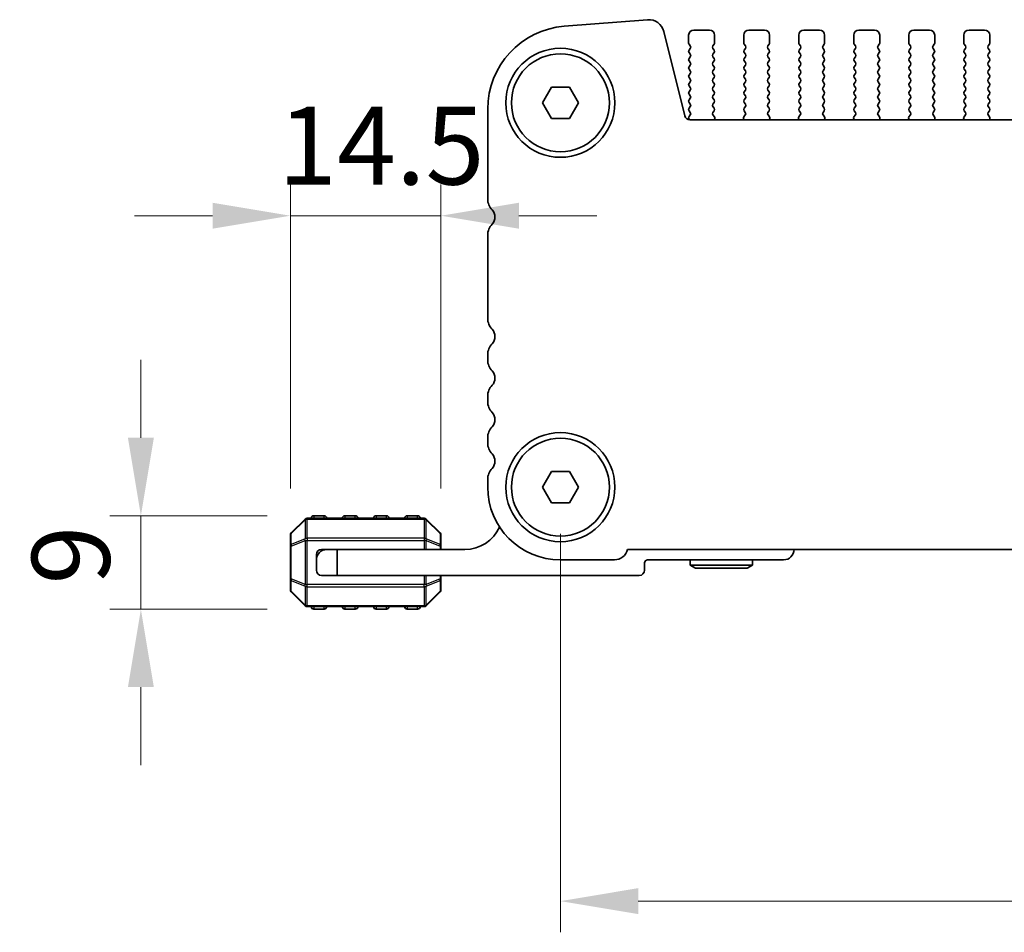
# Model space of a CAD drawing. Units: millimetres. Extents: x 0 to 6772, y 0 to 1124.
# Drawn here: x 1725 to 1820, y 515 to 603 of the extents above; entities that cross this region are included whole.
import ezdxf

# ---------------------------------------------------------------- set-up
doc = ezdxf.new("R2010")
doc.units = ezdxf.units.MM
for name, color, linetype, lineweight in [('Dimension (ISO)', 7, 'Continuous', 18), ('Visible (ISO)', 7, 'Continuous', 35), ('Visible Narrow (ISO)', 7, 'Continuous', 25)]:
    doc.layers.add(name, color=color, linetype=linetype, lineweight=lineweight)
doc.styles.add('Note Text (TK)', font='MS PGothic.ttf')
doc.dimstyles.new('Default - Method 1b (TK)', dxfattribs={"dimscale": 3, "dimtxt": 2.5, "dimasz": 2.5, "dimexe": 1, "dimexo": 1.5, "dimgap": 1, "dimtad": 1, "dimtoh": 1, "dimrnd": 1e-08, "dimdsep": 46, "dimtxsty": 'Note Text (TK)', "dimcen": 0.09, "dimdle": 5, "dimclrd": 100, "dimclre": 100, "dimclrt": 7, "dimadec": 1, "dimazin": 1, "dimtfac": 1, "dimtmove": 0, "dimatfit": 3, "dimfxl": 1, "dimtolj": 1, "dimlwd": -1, "dimlwe": -1, "dimarcsym": 0})

# ---------------------------------------------------------------- blocks, each defined once
blk = doc.blocks.new('*D30')
at = {"layer": 'Defpoints', "color": 0}
for p in [(1765.251, 583.777), (1750.751, 553.025), (1765.251, 553.025)]:
    blk.add_point(p, dxfattribs=at)
at = {"layer": 'Dimension (ISO)', "color": 100}
for p, q in [((1750.751, 557.525), (1750.751, 586.777)), ((1765.251, 557.525), (1765.251, 586.777)), ((1743.251, 583.777), (1735.751, 583.777)), ((1750.751, 583.777), (1765.251, 583.777)), ((1772.751, 583.777), (1780.251, 583.777))]:
    blk.add_line(p, q, dxfattribs=at)
for points in [[(1743.251, 585.027), (1743.251, 582.527), (1750.751, 583.777)], [(1772.751, 585.027), (1772.751, 582.527), (1765.251, 583.777)]]:
    blk.add_solid(points, dxfattribs=at)
at = {"layer": 'Dimension (ISO)', "color": 7, "insert": (1749.564, 590.527), "char_height": 7.5, "attachment_point": 4, "style": 'Note Text (TK)'}
blk.add_mtext('\\A1;14.5', dxfattribs=at)
blk = doc.blocks.new('*D31')
at = {"layer": 'Defpoints', "color": 0}
for p in [(1736.351, 554.899), (1753.001, 554.899), (1753.001, 545.899)]:
    blk.add_point(p, dxfattribs=at)
at = {"layer": 'Dimension (ISO)', "color": 100}
for p, q in [((1736.351, 562.399), (1736.351, 569.899)), ((1748.501, 554.899), (1733.351, 554.899)), ((1736.351, 545.899), (1736.351, 554.899)), ((1748.501, 545.899), (1733.351, 545.899)), ((1736.351, 538.399), (1736.351, 530.899))]:
    blk.add_line(p, q, dxfattribs=at)
for points in [[(1735.101, 562.399), (1737.601, 562.399), (1736.351, 554.899)], [(1735.101, 538.399), (1737.601, 538.399), (1736.351, 545.899)]]:
    blk.add_solid(points, dxfattribs=at)
at = {"layer": 'Dimension (ISO)', "color": 7, "insert": (1729.601, 548.269), "char_height": 7.5, "attachment_point": 4, "rotation": 90, "style": 'Note Text (TK)'}
blk.add_mtext('\\A1;9', dxfattribs=at)
blk = doc.blocks.new('*D32')
at = {"layer": 'Defpoints', "color": 0}
for p in [(1776.751, 557.649), (1994.751, 557.649), (1994.751, 517.796)]:
    blk.add_point(p, dxfattribs=at)
at = {"layer": 'Dimension (ISO)', "color": 100}
for p, q in [((1776.751, 553.149), (1776.751, 514.796)), ((1994.751, 553.149), (1994.751, 514.796)), ((1784.251, 517.796), (1987.251, 517.796))]:
    blk.add_line(p, q, dxfattribs=at)
for points in [[(1784.251, 519.046), (1784.251, 516.546), (1776.751, 517.796)], [(1987.251, 519.046), (1987.251, 516.546), (1994.751, 517.796)]]:
    blk.add_solid(points, dxfattribs=at)
at = {"layer": 'Dimension (ISO)', "color": 7, "insert": (1878.102, 524.546), "char_height": 7.5, "attachment_point": 4, "style": 'Note Text (TK)'}
blk.add_mtext('\\A1;218', dxfattribs=at)

msp = doc.modelspace()

# ---------------------------------------------------------------- linework, layer by layer
at = {"layer": 'Visible (ISO)'}
for p, q in [((1785.1441, 602.6436), (1777.1258, 602.0151)), ((1788.7436, 593.3818), (1786.7168, 601.5111)), ((1791.101, 601.6494), (1789.601, 601.6494)), ((1796.401, 601.6494), (1794.901, 601.6494)), ((1801.701, 601.6494), (1800.201, 601.6494)), ((1807.001, 601.6494), (1805.501, 601.6494)), ((1812.301, 601.6494), (1810.801, 601.6494)), ((1817.601, 601.6494), (1816.101, 601.6494)), ((1789.101, 601.1494), (1789.101, 600.3994)), ((1789.141, 600.2794), (1789.261, 600.1194)), ((1791.441, 600.1194), (1791.561, 600.2794)), ((1791.601, 600.3994), (1791.601, 601.1494)), ((1794.401, 601.1494), (1794.401, 600.3994)), ((1794.441, 600.2794), (1794.561, 600.1194)), ((1796.741, 600.1194), (1796.861, 600.2794)), ((1796.901, 600.3994), (1796.901, 601.1494)), ((1799.701, 601.1494), (1799.701, 600.3994)), ((1799.741, 600.2794), (1799.861, 600.1194)), ((1802.041, 600.1194), (1802.161, 600.2794)), ((1802.201, 600.3994), (1802.201, 601.1494)), ((1805.001, 601.1494), (1805.001, 600.3994)), ((1805.041, 600.2794), (1805.161, 600.1194)), ((1807.341, 600.1194), (1807.461, 600.2794)), ((1807.501, 600.3994), (1807.501, 601.1494)), ((1810.301, 601.1494), (1810.301, 600.3994)), ((1810.341, 600.2794), (1810.461, 600.1194)), ((1812.641, 600.1194), (1812.761, 600.2794)), ((1812.801, 600.3994), (1812.801, 601.1494)), ((1815.601, 601.1494), (1815.601, 600.3994)), ((1815.641, 600.2794), (1815.761, 600.1194)), ((1817.941, 600.1194), (1818.061, 600.2794)), ((1818.101, 600.3994), (1818.101, 601.1494)), ((1789.261, 599.8794), (1789.141, 599.7194)), ((1789.141, 599.4794), (1789.261, 599.3194)), ((1791.561, 599.7194), (1791.441, 599.8794)), ((1791.441, 599.3194), (1791.561, 599.4794)), ((1794.561, 599.8794), (1794.441, 599.7194)), ((1794.441, 599.4794), (1794.561, 599.3194)), ((1796.861, 599.7194), (1796.741, 599.8794)), ((1796.741, 599.3194), (1796.861, 599.4794)), ((1799.861, 599.8794), (1799.741, 599.7194)), ((1799.741, 599.4794), (1799.861, 599.3194)), ((1802.161, 599.7194), (1802.041, 599.8794)), ((1802.041, 599.3194), (1802.161, 599.4794)), ((1805.161, 599.8794), (1805.041, 599.7194)), ((1805.041, 599.4794), (1805.161, 599.3194)), ((1807.461, 599.7194), (1807.341, 599.8794)), ((1807.341, 599.3194), (1807.461, 599.4794)), ((1810.461, 599.8794), (1810.341, 599.7194)), ((1810.341, 599.4794), (1810.461, 599.3194)), ((1812.761, 599.7194), (1812.641, 599.8794)), ((1812.641, 599.3194), (1812.761, 599.4794)), ((1815.761, 599.8794), (1815.641, 599.7194)), ((1815.641, 599.4794), (1815.761, 599.3194)), ((1818.061, 599.7194), (1817.941, 599.8794)), ((1817.941, 599.3194), (1818.061, 599.4794)), ((1789.261, 599.0794), (1789.141, 598.9194)), ((1789.141, 598.6794), (1789.261, 598.5194)), ((1791.561, 598.9194), (1791.441, 599.0794)), ((1791.441, 598.5194), (1791.561, 598.6794)), ((1794.561, 599.0794), (1794.441, 598.9194)), ((1794.441, 598.6794), (1794.561, 598.5194)), ((1796.861, 598.9194), (1796.741, 599.0794)), ((1796.741, 598.5194), (1796.861, 598.6794)), ((1799.861, 599.0794), (1799.741, 598.9194)), ((1799.741, 598.6794), (1799.861, 598.5194)), ((1802.161, 598.9194), (1802.041, 599.0794)), ((1802.041, 598.5194), (1802.161, 598.6794)), ((1805.161, 599.0794), (1805.041, 598.9194)), ((1805.041, 598.6794), (1805.161, 598.5194)), ((1807.461, 598.9194), (1807.341, 599.0794)), ((1807.341, 598.5194), (1807.461, 598.6794)), ((1810.461, 599.0794), (1810.341, 598.9194)), ((1810.341, 598.6794), (1810.461, 598.5194)), ((1812.761, 598.9194), (1812.641, 599.0794)), ((1812.641, 598.5194), (1812.761, 598.6794)), ((1815.761, 599.0794), (1815.641, 598.9194)), ((1815.641, 598.6794), (1815.761, 598.5194)), ((1818.061, 598.9194), (1817.941, 599.0794)), ((1817.941, 598.5194), (1818.061, 598.6794)), ((1789.261, 598.2794), (1789.141, 598.1194)), ((1789.141, 597.8794), (1789.261, 597.7194)), ((1789.261, 597.4794), (1789.141, 597.3194)), ((1791.561, 598.1194), (1791.441, 598.2794)), ((1791.441, 597.7194), (1791.561, 597.8794)), ((1791.561, 597.3194), (1791.441, 597.4794)), ((1794.561, 598.2794), (1794.441, 598.1194)), ((1794.441, 597.8794), (1794.561, 597.7194)), ((1794.561, 597.4794), (1794.441, 597.3194)), ((1796.861, 598.1194), (1796.741, 598.2794)), ((1796.741, 597.7194), (1796.861, 597.8794)), ((1796.861, 597.3194), (1796.741, 597.4794)), ((1799.861, 598.2794), (1799.741, 598.1194)), ((1799.741, 597.8794), (1799.861, 597.7194)), ((1799.861, 597.4794), (1799.741, 597.3194)), ((1802.161, 598.1194), (1802.041, 598.2794)), ((1802.041, 597.7194), (1802.161, 597.8794)), ((1802.161, 597.3194), (1802.041, 597.4794)), ((1805.161, 598.2794), (1805.041, 598.1194)), ((1805.041, 597.8794), (1805.161, 597.7194)), ((1805.161, 597.4794), (1805.041, 597.3194)), ((1807.461, 598.1194), (1807.341, 598.2794)), ((1807.341, 597.7194), (1807.461, 597.8794)), ((1807.461, 597.3194), (1807.341, 597.4794)), ((1810.461, 598.2794), (1810.341, 598.1194)), ((1810.341, 597.8794), (1810.461, 597.7194)), ((1810.461, 597.4794), (1810.341, 597.3194)), ((1812.761, 598.1194), (1812.641, 598.2794)), ((1812.641, 597.7194), (1812.761, 597.8794)), ((1812.761, 597.3194), (1812.641, 597.4794)), ((1815.761, 598.2794), (1815.641, 598.1194)), ((1815.641, 597.8794), (1815.761, 597.7194)), ((1815.761, 597.4794), (1815.641, 597.3194)), ((1818.061, 598.1194), (1817.941, 598.2794)), ((1817.941, 597.7194), (1818.061, 597.8794)), ((1818.061, 597.3194), (1817.941, 597.4794)), ((1789.141, 597.0794), (1789.261, 596.9194)), ((1789.261, 596.6794), (1789.141, 596.5194)), ((1791.441, 596.9194), (1791.561, 597.0794)), ((1791.561, 596.5194), (1791.441, 596.6794)), ((1794.441, 597.0794), (1794.561, 596.9194)), ((1794.561, 596.6794), (1794.441, 596.5194)), ((1796.741, 596.9194), (1796.861, 597.0794)), ((1796.861, 596.5194), (1796.741, 596.6794)), ((1799.741, 597.0794), (1799.861, 596.9194)), ((1799.861, 596.6794), (1799.741, 596.5194)), ((1802.041, 596.9194), (1802.161, 597.0794)), ((1802.161, 596.5194), (1802.041, 596.6794)), ((1805.041, 597.0794), (1805.161, 596.9194)), ((1805.161, 596.6794), (1805.041, 596.5194)), ((1807.341, 596.9194), (1807.461, 597.0794)), ((1807.461, 596.5194), (1807.341, 596.6794)), ((1810.341, 597.0794), (1810.461, 596.9194)), ((1810.461, 596.6794), (1810.341, 596.5194)), ((1812.641, 596.9194), (1812.761, 597.0794)), ((1812.761, 596.5194), (1812.641, 596.6794)), ((1815.641, 597.0794), (1815.761, 596.9194)), ((1815.761, 596.6794), (1815.641, 596.5194)), ((1817.941, 596.9194), (1818.061, 597.0794)), ((1818.061, 596.5194), (1817.941, 596.6794)), ((1775.019, 594.6494), (1775.885, 596.1494)), ((1775.885, 596.1494), (1777.617, 596.1494)), ((1777.617, 596.1494), (1778.4831, 594.6494)), ((1789.141, 596.2794), (1789.261, 596.1194)), ((1789.261, 595.8794), (1789.141, 595.7194)), ((1789.141, 595.4794), (1789.261, 595.3194)), ((1791.441, 596.1194), (1791.561, 596.2794)), ((1791.561, 595.7194), (1791.441, 595.8794)), ((1791.441, 595.3194), (1791.561, 595.4794)), ((1794.441, 596.2794), (1794.561, 596.1194)), ((1794.561, 595.8794), (1794.441, 595.7194)), ((1794.441, 595.4794), (1794.561, 595.3194)), ((1796.741, 596.1194), (1796.861, 596.2794)), ((1796.861, 595.7194), (1796.741, 595.8794)), ((1796.741, 595.3194), (1796.861, 595.4794)), ((1799.741, 596.2794), (1799.861, 596.1194)), ((1799.861, 595.8794), (1799.741, 595.7194)), ((1799.741, 595.4794), (1799.861, 595.3194)), ((1802.041, 596.1194), (1802.161, 596.2794)), ((1802.161, 595.7194), (1802.041, 595.8794)), ((1802.041, 595.3194), (1802.161, 595.4794)), ((1805.041, 596.2794), (1805.161, 596.1194)), ((1805.161, 595.8794), (1805.041, 595.7194)), ((1805.041, 595.4794), (1805.161, 595.3194)), ((1807.341, 596.1194), (1807.461, 596.2794)), ((1807.461, 595.7194), (1807.341, 595.8794)), ((1807.341, 595.3194), (1807.461, 595.4794)), ((1810.341, 596.2794), (1810.461, 596.1194)), ((1810.461, 595.8794), (1810.341, 595.7194)), ((1810.341, 595.4794), (1810.461, 595.3194)), ((1812.641, 596.1194), (1812.761, 596.2794)), ((1812.761, 595.7194), (1812.641, 595.8794)), ((1812.641, 595.3194), (1812.761, 595.4794)), ((1815.641, 596.2794), (1815.761, 596.1194)), ((1815.761, 595.8794), (1815.641, 595.7194)), ((1815.641, 595.4794), (1815.761, 595.3194)), ((1817.941, 596.1194), (1818.061, 596.2794)), ((1818.061, 595.7194), (1817.941, 595.8794)), ((1817.941, 595.3194), (1818.061, 595.4794)), ((1775.885, 593.1494), (1775.019, 594.6494)), ((1778.4831, 594.6494), (1777.617, 593.1494)), ((1789.261, 595.0794), (1789.141, 594.9194)), ((1789.141, 594.6794), (1789.261, 594.5194)), ((1791.561, 594.9194), (1791.441, 595.0794)), ((1791.441, 594.5194), (1791.561, 594.6794)), ((1794.561, 595.0794), (1794.441, 594.9194)), ((1794.441, 594.6794), (1794.561, 594.5194)), ((1796.861, 594.9194), (1796.741, 595.0794)), ((1796.741, 594.5194), (1796.861, 594.6794)), ((1799.861, 595.0794), (1799.741, 594.9194)), ((1799.741, 594.6794), (1799.861, 594.5194)), ((1802.161, 594.9194), (1802.041, 595.0794)), ((1802.041, 594.5194), (1802.161, 594.6794)), ((1805.161, 595.0794), (1805.041, 594.9194)), ((1805.041, 594.6794), (1805.161, 594.5194)), ((1807.461, 594.9194), (1807.341, 595.0794)), ((1807.341, 594.5194), (1807.461, 594.6794)), ((1810.461, 595.0794), (1810.341, 594.9194)), ((1810.341, 594.6794), (1810.461, 594.5194)), ((1812.761, 594.9194), (1812.641, 595.0794)), ((1812.641, 594.5194), (1812.761, 594.6794)), ((1815.761, 595.0794), (1815.641, 594.9194)), ((1815.641, 594.6794), (1815.761, 594.5194)), ((1818.061, 594.9194), (1817.941, 595.0794)), ((1817.941, 594.5194), (1818.061, 594.6794)), ((1769.751, 594.0395), (1769.751, 585.3843)), ((1789.261, 594.2794), (1789.141, 594.1194)), ((1789.141, 593.8794), (1789.2593, 593.7216)), ((1791.561, 594.1194), (1791.441, 594.2794)), ((1791.4427, 593.7216), (1791.561, 593.8794)), ((1794.561, 594.2794), (1794.441, 594.1194)), ((1794.441, 593.8794), (1794.5593, 593.7216)), ((1796.861, 594.1194), (1796.741, 594.2794)), ((1796.7427, 593.7216), (1796.861, 593.8794)), ((1799.861, 594.2794), (1799.741, 594.1194)), ((1799.741, 593.8794), (1799.8593, 593.7216)), ((1802.161, 594.1194), (1802.041, 594.2794)), ((1802.0427, 593.7216), (1802.161, 593.8794)), ((1805.161, 594.2794), (1805.041, 594.1194)), ((1805.041, 593.8794), (1805.1593, 593.7216)), ((1807.461, 594.1194), (1807.341, 594.2794)), ((1807.3427, 593.7216), (1807.461, 593.8794)), ((1810.461, 594.2794), (1810.341, 594.1194)), ((1810.341, 593.8794), (1810.4593, 593.7216)), ((1812.761, 594.1194), (1812.641, 594.2794)), ((1812.6427, 593.7216), (1812.761, 593.8794)), ((1815.761, 594.2794), (1815.641, 594.1194)), ((1815.641, 593.8794), (1815.7593, 593.7216)), ((1818.061, 594.1194), (1817.941, 594.2794)), ((1817.9427, 593.7216), (1818.061, 593.8794)), ((1777.617, 593.1494), (1775.885, 593.1494)), ((1789.2572, 593.4788), (1789.1394, 593.3191)), ((1789.1403, 593.0803), (1789.1977, 593.0037)), ((1982.2732, 593.0028), (1789.2288, 593.0028)), ((1791.5804, 593.3045), (1791.4448, 593.4788)), ((1791.5661, 593.0028), (1791.608, 593.107)), ((1794.394, 593.107), (1794.436, 593.0028)), ((1794.5572, 593.4788), (1794.4216, 593.3045)), ((1796.8804, 593.3045), (1796.7448, 593.4788)), ((1796.8661, 593.0028), (1796.908, 593.107)), ((1799.694, 593.107), (1799.736, 593.0028)), ((1799.8572, 593.4788), (1799.7216, 593.3045)), ((1802.1804, 593.3045), (1802.0448, 593.4788)), ((1802.1661, 593.0028), (1802.208, 593.107)), ((1804.994, 593.107), (1805.036, 593.0028)), ((1805.1572, 593.4788), (1805.0216, 593.3045)), ((1807.4804, 593.3045), (1807.3448, 593.4788)), ((1807.4661, 593.0028), (1807.508, 593.107)), ((1810.294, 593.107), (1810.336, 593.0028)), ((1810.4572, 593.4788), (1810.3216, 593.3045)), ((1812.7804, 593.3045), (1812.6448, 593.4788)), ((1812.7661, 593.0028), (1812.808, 593.107)), ((1815.594, 593.107), (1815.636, 593.0028)), ((1815.7572, 593.4788), (1815.6216, 593.3045)), ((1818.0804, 593.3045), (1817.9448, 593.4788)), ((1818.0661, 593.0028), (1818.108, 593.107)), ((1769.751, 581.9144), (1769.751, 573.8843)), ((1769.751, 570.4144), (1769.751, 569.8843)), ((1769.751, 566.4144), (1769.751, 565.8843)), ((1769.751, 562.4144), (1769.751, 561.8843)), ((1775.019, 557.6494), (1775.885, 559.1494)), ((1775.885, 559.1494), (1777.617, 559.1494)), ((1777.617, 559.1494), (1778.4831, 557.6494)), ((1769.751, 558.4144), (1769.751, 557.6494)), ((1775.885, 556.1494), (1775.019, 557.6494)), ((1778.4831, 557.6494), (1777.617, 556.1494)), ((1777.617, 556.1494), (1775.885, 556.1494)), ((1754.001, 554.8994), (1753.001, 554.8994)), ((1757.001, 554.8994), (1756.001, 554.8994)), ((1760.001, 554.8994), (1759.001, 554.8994)), ((1763.001, 554.8994), (1762.001, 554.8994)), ((1752.1631, 554.5615), (1750.8389, 553.2372)), ((1763.6267, 554.6494), (1752.3753, 554.6494)), ((1765.1631, 553.2372), (1763.8389, 554.5615)), ((1750.751, 553.0251), (1750.751, 551.9766)), ((1765.251, 551.9766), (1765.251, 553.0251)), ((1750.751, 551.9766), (1750.751, 548.8222)), ((1765.251, 551.6494), (1765.251, 551.9766)), ((1753.251, 551.1494), (1753.251, 550.6494)), ((1754.251, 551.6494), (1753.751, 551.6494)), ((1754.251, 551.6494), (1755.251, 551.6494)), ((1767.551, 551.6494), (1755.251, 551.6494)), ((1755.251, 551.6494), (1755.251, 549.1494)), ((1783.2159, 551.6494), (1988.2861, 551.6494)), ((1753.251, 549.6494), (1753.251, 550.6494)), ((1776.751, 550.6494), (1781.951, 550.6494)), ((1784.851, 549.6494), (1784.851, 550.3494)), ((1785.151, 550.6494), (1798.251, 550.6494)), ((1789.251, 550.6494), (1789.251, 550.1494)), ((1795.251, 550.1494), (1789.251, 550.1494)), ((1789.7706, 549.8494), (1789.251, 550.1494)), ((1794.7314, 549.8494), (1795.251, 550.1494)), ((1795.251, 550.6494), (1795.251, 550.1494)), ((1755.251, 549.1494), (1753.751, 549.1494)), ((1755.251, 549.1494), (1784.351, 549.1494)), ((1765.251, 548.8222), (1765.251, 549.1494)), ((1789.7706, 549.8494), (1794.7314, 549.8494)), ((1750.751, 548.8222), (1750.751, 547.7736)), ((1765.251, 547.7736), (1765.251, 548.8222)), ((1750.8389, 547.5615), (1752.1631, 546.2372)), ((1763.8389, 546.2372), (1765.1631, 547.5615)), ((1752.3753, 546.1494), (1763.6267, 546.1494)), ((1753.001, 545.8994), (1754.001, 545.8994)), ((1756.001, 545.8994), (1757.001, 545.8994)), ((1759.001, 545.8994), (1760.001, 545.8994)), ((1762.001, 545.8994), (1763.001, 545.8994))]:
    msp.add_line(p, q, dxfattribs=at)
for centre, radius in [((1776.751, 594.6494), 5.25), ((1776.751, 594.6494), 4.715), ((1776.751, 557.6494), 5.25), ((1776.751, 557.6494), 4.715)]:
    msp.add_circle(centre, radius, dxfattribs=at)
for centre, radius, start, end in [((1785.2613, 601.1482), 1.5, 14, 94.482411), ((1777.751, 594.0395), 8, 94.482411, 180), ((1789.601, 601.1494), 0.5, 90, 180), ((1791.101, 601.1494), 0.5, 0, 90), ((1794.901, 601.1494), 0.5, 90, 180), ((1796.401, 601.1494), 0.5, 0, 90), ((1800.201, 601.1494), 0.5, 90, 180), ((1801.701, 601.1494), 0.5, 0, 90), ((1805.501, 601.1494), 0.5, 90, 180), ((1807.001, 601.1494), 0.5, 0, 90), ((1810.801, 601.1494), 0.5, 90, 180), ((1812.301, 601.1494), 0.5, 0, 90), ((1816.101, 601.1494), 0.5, 90, 180), ((1817.601, 601.1494), 0.5, 0, 90), ((1789.301, 600.3994), 0.2, 180, 216.869898), ((1791.401, 600.3994), 0.2, 323.130102, 0), ((1794.601, 600.3994), 0.2, 180, 216.869898), ((1796.701, 600.3994), 0.2, 323.130102, 0), ((1799.901, 600.3994), 0.2, 180, 216.869898), ((1802.001, 600.3994), 0.2, 323.130102, 0), ((1805.201, 600.3994), 0.2, 180, 216.869898), ((1807.301, 600.3994), 0.2, 323.130102, 0), ((1810.501, 600.3994), 0.2, 180, 216.869898), ((1812.601, 600.3994), 0.2, 323.130102, 0), ((1815.801, 600.3994), 0.2, 180, 216.869898), ((1817.901, 600.3994), 0.2, 323.130102, 0), ((1789.301, 599.5994), 0.2, 143.130102, 216.869898), ((1789.101, 599.9994), 0.2, 323.130102, 36.869898), ((1789.101, 599.1994), 0.2, 323.130102, 36.869898), ((1791.601, 599.9994), 0.2, 143.130102, 216.869898), ((1791.601, 599.1994), 0.2, 143.130102, 216.869898), ((1791.401, 599.5994), 0.2, 323.130102, 36.869898), ((1794.601, 599.5994), 0.2, 143.130102, 216.869898), ((1794.401, 599.9994), 0.2, 323.130102, 36.869898), ((1794.401, 599.1994), 0.2, 323.130102, 36.869898), ((1796.901, 599.9994), 0.2, 143.130102, 216.869898), ((1796.901, 599.1994), 0.2, 143.130102, 216.869898), ((1796.701, 599.5994), 0.2, 323.130102, 36.869898), ((1799.901, 599.5994), 0.2, 143.130102, 216.869898), ((1799.701, 599.9994), 0.2, 323.130102, 36.869898), ((1799.701, 599.1994), 0.2, 323.130102, 36.869898), ((1802.201, 599.9994), 0.2, 143.130102, 216.869898), ((1802.201, 599.1994), 0.2, 143.130102, 216.869898), ((1802.001, 599.5994), 0.2, 323.130102, 36.869898), ((1805.201, 599.5994), 0.2, 143.130102, 216.869898), ((1805.001, 599.9994), 0.2, 323.130102, 36.869898), ((1805.001, 599.1994), 0.2, 323.130102, 36.869898), ((1807.501, 599.9994), 0.2, 143.130102, 216.869898), ((1807.501, 599.1994), 0.2, 143.130102, 216.869898), ((1807.301, 599.5994), 0.2, 323.130102, 36.869898), ((1810.501, 599.5994), 0.2, 143.130102, 216.869898), ((1810.301, 599.9994), 0.2, 323.130102, 36.869898), ((1810.301, 599.1994), 0.2, 323.130102, 36.869898), ((1812.801, 599.9994), 0.2, 143.130102, 216.869898), ((1812.801, 599.1994), 0.2, 143.130102, 216.869898), ((1812.601, 599.5994), 0.2, 323.130102, 36.869898), ((1815.801, 599.5994), 0.2, 143.130102, 216.869898), ((1815.601, 599.9994), 0.2, 323.130102, 36.869898), ((1815.601, 599.1994), 0.2, 323.130102, 36.869898), ((1818.101, 599.9994), 0.2, 143.130102, 216.869898), ((1818.101, 599.1994), 0.2, 143.130102, 216.869898), ((1817.901, 599.5994), 0.2, 323.130102, 36.869898), ((1789.301, 598.7994), 0.2, 143.130102, 216.869898), ((1789.101, 598.3994), 0.2, 323.130102, 36.869898), ((1791.601, 598.3994), 0.2, 143.130102, 216.869898), ((1791.401, 598.7994), 0.2, 323.130102, 36.869898), ((1794.601, 598.7994), 0.2, 143.130102, 216.869898), ((1794.401, 598.3994), 0.2, 323.130102, 36.869898), ((1796.901, 598.3994), 0.2, 143.130102, 216.869898), ((1796.701, 598.7994), 0.2, 323.130102, 36.869898), ((1799.901, 598.7994), 0.2, 143.130102, 216.869898), ((1799.701, 598.3994), 0.2, 323.130102, 36.869898), ((1802.201, 598.3994), 0.2, 143.130102, 216.869898), ((1802.001, 598.7994), 0.2, 323.130102, 36.869898), ((1805.201, 598.7994), 0.2, 143.130102, 216.869898), ((1805.001, 598.3994), 0.2, 323.130102, 36.869898), ((1807.501, 598.3994), 0.2, 143.130102, 216.869898), ((1807.301, 598.7994), 0.2, 323.130102, 36.869898), ((1810.501, 598.7994), 0.2, 143.130102, 216.869898), ((1810.301, 598.3994), 0.2, 323.130102, 36.869898), ((1812.801, 598.3994), 0.2, 143.130102, 216.869898), ((1812.601, 598.7994), 0.2, 323.130102, 36.869898), ((1815.801, 598.7994), 0.2, 143.130102, 216.869898), ((1815.601, 598.3994), 0.2, 323.130102, 36.869898), ((1818.101, 598.3994), 0.2, 143.130102, 216.869898), ((1817.901, 598.7994), 0.2, 323.130102, 36.869898), ((1789.301, 597.9994), 0.2, 143.130102, 216.869898), ((1789.101, 597.5994), 0.2, 323.130102, 36.869898), ((1791.601, 597.5994), 0.2, 143.130102, 216.869898), ((1791.401, 597.9994), 0.2, 323.130102, 36.869898), ((1794.601, 597.9994), 0.2, 143.130102, 216.869898), ((1794.401, 597.5994), 0.2, 323.130102, 36.869898), ((1796.901, 597.5994), 0.2, 143.130102, 216.869898), ((1796.701, 597.9994), 0.2, 323.130102, 36.869898), ((1799.901, 597.9994), 0.2, 143.130102, 216.869898), ((1799.701, 597.5994), 0.2, 323.130102, 36.869898), ((1802.201, 597.5994), 0.2, 143.130102, 216.869898), ((1802.001, 597.9994), 0.2, 323.130102, 36.869898), ((1805.201, 597.9994), 0.2, 143.130102, 216.869898), ((1805.001, 597.5994), 0.2, 323.130102, 36.869898), ((1807.501, 597.5994), 0.2, 143.130102, 216.869898), ((1807.301, 597.9994), 0.2, 323.130102, 36.869898), ((1810.501, 597.9994), 0.2, 143.130102, 216.869898), ((1810.301, 597.5994), 0.2, 323.130102, 36.869898), ((1812.801, 597.5994), 0.2, 143.130102, 216.869898), ((1812.601, 597.9994), 0.2, 323.130102, 36.869898), ((1815.801, 597.9994), 0.2, 143.130102, 216.869898), ((1815.601, 597.5994), 0.2, 323.130102, 36.869898), ((1818.101, 597.5994), 0.2, 143.130102, 216.869898), ((1817.901, 597.9994), 0.2, 323.130102, 36.869898), ((1789.301, 597.1994), 0.2, 143.130102, 216.869898), ((1789.301, 596.3994), 0.2, 143.130102, 216.869898), ((1789.101, 596.7994), 0.2, 323.130102, 36.869898), ((1791.601, 596.7994), 0.2, 143.130102, 216.869898), ((1791.401, 597.1994), 0.2, 323.130102, 36.869898), ((1791.401, 596.3994), 0.2, 323.130102, 36.869898), ((1794.601, 597.1994), 0.2, 143.130102, 216.869898), ((1794.601, 596.3994), 0.2, 143.130102, 216.869898), ((1794.401, 596.7994), 0.2, 323.130102, 36.869898), ((1796.901, 596.7994), 0.2, 143.130102, 216.869898), ((1796.701, 597.1994), 0.2, 323.130102, 36.869898), ((1796.701, 596.3994), 0.2, 323.130102, 36.869898), ((1799.901, 597.1994), 0.2, 143.130102, 216.869898), ((1799.901, 596.3994), 0.2, 143.130102, 216.869898), ((1799.701, 596.7994), 0.2, 323.130102, 36.869898), ((1802.201, 596.7994), 0.2, 143.130102, 216.869898), ((1802.001, 597.1994), 0.2, 323.130102, 36.869898), ((1802.001, 596.3994), 0.2, 323.130102, 36.869898), ((1805.201, 597.1994), 0.2, 143.130102, 216.869898), ((1805.201, 596.3994), 0.2, 143.130102, 216.869898), ((1805.001, 596.7994), 0.2, 323.130102, 36.869898), ((1807.501, 596.7994), 0.2, 143.130102, 216.869898), ((1807.301, 597.1994), 0.2, 323.130102, 36.869898), ((1807.301, 596.3994), 0.2, 323.130102, 36.869898), ((1810.501, 597.1994), 0.2, 143.130102, 216.869898), ((1810.501, 596.3994), 0.2, 143.130102, 216.869898), ((1810.301, 596.7994), 0.2, 323.130102, 36.869898), ((1812.801, 596.7994), 0.2, 143.130102, 216.869898), ((1812.601, 597.1994), 0.2, 323.130102, 36.869898), ((1812.601, 596.3994), 0.2, 323.130102, 36.869898), ((1815.801, 597.1994), 0.2, 143.130102, 216.869898), ((1815.801, 596.3994), 0.2, 143.130102, 216.869898), ((1815.601, 596.7994), 0.2, 323.130102, 36.869898), ((1818.101, 596.7994), 0.2, 143.130102, 216.869898), ((1817.901, 597.1994), 0.2, 323.130102, 36.869898), ((1817.901, 596.3994), 0.2, 323.130102, 36.869898), ((1789.301, 595.5994), 0.2, 143.130102, 216.869898), ((1789.101, 595.9994), 0.2, 323.130102, 36.869898), ((1791.601, 595.9994), 0.2, 143.130102, 216.869898), ((1791.401, 595.5994), 0.2, 323.130102, 36.869898), ((1794.601, 595.5994), 0.2, 143.130102, 216.869898), ((1794.401, 595.9994), 0.2, 323.130102, 36.869898), ((1796.901, 595.9994), 0.2, 143.130102, 216.869898), ((1796.701, 595.5994), 0.2, 323.130102, 36.869898), ((1799.901, 595.5994), 0.2, 143.130102, 216.869898), ((1799.701, 595.9994), 0.2, 323.130102, 36.869898), ((1802.201, 595.9994), 0.2, 143.130102, 216.869898), ((1802.001, 595.5994), 0.2, 323.130102, 36.869898), ((1805.201, 595.5994), 0.2, 143.130102, 216.869898), ((1805.001, 595.9994), 0.2, 323.130102, 36.869898), ((1807.501, 595.9994), 0.2, 143.130102, 216.869898), ((1807.301, 595.5994), 0.2, 323.130102, 36.869898), ((1810.501, 595.5994), 0.2, 143.130102, 216.869898), ((1810.301, 595.9994), 0.2, 323.130102, 36.869898), ((1812.801, 595.9994), 0.2, 143.130102, 216.869898), ((1812.601, 595.5994), 0.2, 323.130102, 36.869898), ((1815.801, 595.5994), 0.2, 143.130102, 216.869898), ((1815.601, 595.9994), 0.2, 323.130102, 36.869898), ((1818.101, 595.9994), 0.2, 143.130102, 216.869898), ((1817.901, 595.5994), 0.2, 323.130102, 36.869898), ((1789.301, 594.7994), 0.2, 143.130102, 216.869898), ((1789.101, 595.1994), 0.2, 323.130102, 36.869898), ((1791.601, 595.1994), 0.2, 143.130102, 216.869898), ((1791.401, 594.7994), 0.2, 323.130102, 36.869898), ((1794.601, 594.7994), 0.2, 143.130102, 216.869898), ((1794.401, 595.1994), 0.2, 323.130102, 36.869898), ((1796.901, 595.1994), 0.2, 143.130102, 216.869898), ((1796.701, 594.7994), 0.2, 323.130102, 36.869898), ((1799.901, 594.7994), 0.2, 143.130102, 216.869898), ((1799.701, 595.1994), 0.2, 323.130102, 36.869898), ((1802.201, 595.1994), 0.2, 143.130102, 216.869898), ((1802.001, 594.7994), 0.2, 323.130102, 36.869898), ((1805.201, 594.7994), 0.2, 143.130102, 216.869898), ((1805.001, 595.1994), 0.2, 323.130102, 36.869898), ((1807.501, 595.1994), 0.2, 143.130102, 216.869898), ((1807.301, 594.7994), 0.2, 323.130102, 36.869898), ((1810.501, 594.7994), 0.2, 143.130102, 216.869898), ((1810.301, 595.1994), 0.2, 323.130102, 36.869898), ((1812.801, 595.1994), 0.2, 143.130102, 216.869898), ((1812.601, 594.7994), 0.2, 323.130102, 36.869898), ((1815.801, 594.7994), 0.2, 143.130102, 216.869898), ((1815.601, 595.1994), 0.2, 323.130102, 36.869898), ((1818.101, 595.1994), 0.2, 143.130102, 216.869898), ((1817.901, 594.7994), 0.2, 323.130102, 36.869898), ((1789.301, 593.9994), 0.2, 143.130102, 216.869898), ((1789.0993, 593.6016), 0.2, 322.118188, 36.869898), ((1789.101, 594.3994), 0.2, 323.130102, 36.869898), ((1791.601, 594.3994), 0.2, 143.130102, 216.869898), ((1791.6027, 593.6016), 0.2, 143.130102, 217.881812), ((1791.401, 593.9994), 0.2, 323.130102, 36.869898), ((1794.601, 593.9994), 0.2, 143.130102, 216.869898), ((1794.3993, 593.6016), 0.2, 322.118188, 36.869898), ((1794.401, 594.3994), 0.2, 323.130102, 36.869898), ((1796.901, 594.3994), 0.2, 143.130102, 216.869898), ((1796.9027, 593.6016), 0.2, 143.130102, 217.881812), ((1796.701, 593.9994), 0.2, 323.130102, 36.869898), ((1799.901, 593.9994), 0.2, 143.130102, 216.869898), ((1799.6993, 593.6016), 0.2, 322.118188, 36.869898), ((1799.701, 594.3994), 0.2, 323.130102, 36.869898), ((1802.201, 594.3994), 0.2, 143.130102, 216.869898), ((1802.2027, 593.6016), 0.2, 143.130102, 217.881812), ((1802.001, 593.9994), 0.2, 323.130102, 36.869898), ((1805.201, 593.9994), 0.2, 143.130102, 216.869898), ((1804.9993, 593.6016), 0.2, 322.118188, 36.869898), ((1805.001, 594.3994), 0.2, 323.130102, 36.869898), ((1807.501, 594.3994), 0.2, 143.130102, 216.869898), ((1807.5027, 593.6016), 0.2, 143.130102, 217.881812), ((1807.301, 593.9994), 0.2, 323.130102, 36.869898), ((1810.501, 593.9994), 0.2, 143.130102, 216.869898), ((1810.2993, 593.6016), 0.2, 322.118188, 36.869898), ((1810.301, 594.3994), 0.2, 323.130102, 36.869898), ((1812.801, 594.3994), 0.2, 143.130102, 216.869898), ((1812.8027, 593.6016), 0.2, 143.130102, 217.881812), ((1812.601, 593.9994), 0.2, 323.130102, 36.869898), ((1815.801, 593.9994), 0.2, 143.130102, 216.869898), ((1815.5993, 593.6016), 0.2, 322.118188, 36.869898), ((1815.601, 594.3994), 0.2, 323.130102, 36.869898), ((1818.101, 594.3994), 0.2, 143.130102, 216.869898), ((1818.1027, 593.6016), 0.2, 143.130102, 217.881812), ((1817.901, 593.9994), 0.2, 323.130102, 36.869898), ((1789.2288, 593.5028), 0.5, 194, 270), ((1789.3003, 593.2003), 0.2, 143.575283, 216.869898), ((1791.4225, 593.1817), 0.2, 338.069777, 37.881812), ((1794.5795, 593.1817), 0.2, 142.118188, 201.930223), ((1796.7225, 593.1817), 0.2, 338.069777, 37.881812), ((1799.8795, 593.1817), 0.2, 142.118188, 201.930223), ((1802.0225, 593.1817), 0.2, 338.069777, 37.881812), ((1805.1795, 593.1817), 0.2, 142.118188, 201.930223), ((1807.3225, 593.1817), 0.2, 338.069777, 37.881812), ((1810.4795, 593.1817), 0.2, 142.118188, 201.930223), ((1812.6225, 593.1817), 0.2, 338.069777, 37.881812), ((1815.7795, 593.1817), 0.2, 142.118188, 201.930223), ((1817.9225, 593.1817), 0.2, 338.069777, 37.881812), ((1771.251, 585.3843), 1.5, 180, 223.94552), ((1769.451, 583.6494), 1, 316.05448, 43.94552), ((1771.251, 581.9144), 1.5, 136.05448, 180), ((1771.251, 573.8843), 1.5, 180, 223.94552), ((1769.451, 572.1494), 1, 316.05448, 43.94552), ((1771.251, 570.4144), 1.5, 136.05448, 180), ((1771.251, 569.8843), 1.5, 180, 223.94552), ((1769.451, 568.1494), 1, 316.05448, 43.94552), ((1771.251, 566.4144), 1.5, 136.05448, 180), ((1771.251, 565.8843), 1.5, 180, 223.94552), ((1769.451, 564.1494), 1, 316.05448, 43.94552), ((1771.251, 562.4144), 1.5, 136.05448, 180), ((1771.251, 561.8843), 1.5, 180, 223.94552), ((1769.451, 560.1494), 1, 316.05448, 43.94552), ((1771.251, 558.4144), 1.5, 136.05448, 180), ((1776.751, 557.6494), 7, 180, 270), ((1753.001, 554.6494), 0.25, 90, 180), ((1754.001, 554.6494), 0.25, 0, 90), ((1756.001, 554.6494), 0.25, 90, 180), ((1757.001, 554.6494), 0.25, 0, 90), ((1759.001, 554.6494), 0.25, 90, 180), ((1760.001, 554.6494), 0.25, 0, 90), ((1762.001, 554.6494), 0.25, 90, 180), ((1763.001, 554.6494), 0.25, 0, 90), ((1752.3753, 554.3494), 0.3, 90, 135), ((1763.6267, 554.3494), 0.3, 45, 90), ((1767.551, 555.3254), 3.676, 270, 335.619692), ((1751.051, 553.0251), 0.3, 135, 180), ((1764.951, 553.0251), 0.3, 0, 45), ((1754.251, 550.6494), 1, 90, 180), ((1753.751, 551.1494), 0.5, 90, 180), ((1781.951, 551.9494), 1.3, 270, 346.657636), ((1798.251, 551.6494), 1, 270, 0), ((1785.151, 550.3494), 0.3, 90, 180), ((1753.751, 549.6494), 0.5, 180, 270), ((1784.351, 549.6494), 0.5, 270, 0), ((1751.051, 547.7736), 0.3, 180, 225), ((1764.951, 547.7736), 0.3, 315, 0), ((1752.3753, 546.4494), 0.3, 225, 270), ((1763.6267, 546.4494), 0.3, 270, 315), ((1753.001, 546.1494), 0.25, 180, 270), ((1754.001, 546.1494), 0.25, 270, 0), ((1756.001, 546.1494), 0.25, 180, 270), ((1757.001, 546.1494), 0.25, 270, 0), ((1759.001, 546.1494), 0.25, 180, 270), ((1760.001, 546.1494), 0.25, 270, 0), ((1762.001, 546.1494), 0.25, 180, 270), ((1763.001, 546.1494), 0.25, 270, 0)]:
    msp.add_arc(centre, radius, start, end, dxfattribs=at)
at = {"layer": 'Visible Narrow (ISO)'}
for p, q in [((1753.001, 554.8994), (1753.001, 554.6494)), ((1754.001, 554.6494), (1754.001, 554.8994)), ((1756.001, 554.8994), (1756.001, 554.6494)), ((1757.001, 554.6494), (1757.001, 554.8994)), ((1759.001, 554.8994), (1759.001, 554.6494)), ((1760.001, 554.6494), (1760.001, 554.8994)), ((1762.001, 554.8994), (1762.001, 554.6494)), ((1763.001, 554.6494), (1763.001, 554.8994)), ((1750.8389, 553.1751), (1752.1631, 554.4994)), ((1752.1631, 554.4994), (1752.1631, 552.6751)), ((1752.3753, 554.5615), (1752.3753, 554.6494)), ((1752.3753, 554.5615), (1763.6267, 554.5615)), ((1752.3753, 552.7372), (1752.3753, 554.5615)), ((1763.6267, 554.5615), (1763.6267, 554.6494)), ((1763.6267, 554.5615), (1763.6267, 552.7372)), ((1763.8389, 552.6751), (1763.8389, 554.4994)), ((1763.8389, 554.4994), (1765.1631, 553.1751)), ((1750.8389, 552.1266), (1750.8389, 553.1751)), ((1765.1631, 553.1751), (1765.1631, 552.1266)), ((1750.8389, 551.9766), (1750.751, 551.9766)), ((1752.1631, 552.6751), (1750.8389, 552.1266)), ((1750.8389, 551.9766), (1752.1631, 552.5251)), ((1750.8389, 548.8222), (1750.8389, 551.9766)), ((1752.1631, 552.5251), (1752.3753, 552.5251)), ((1752.1631, 552.5251), (1752.1631, 548.2736)), ((1752.3753, 552.7372), (1752.3753, 552.5251)), ((1763.6267, 552.7372), (1752.3753, 552.7372)), ((1752.3753, 548.2736), (1752.3753, 552.5251)), ((1752.3753, 552.5251), (1763.6267, 552.5251)), ((1763.6267, 552.7372), (1763.6267, 552.5251)), ((1763.8389, 552.5251), (1763.6267, 552.5251)), ((1763.6267, 552.5251), (1763.6267, 551.6494)), ((1765.1631, 552.1266), (1763.8389, 552.6751)), ((1763.8389, 551.6494), (1763.8389, 552.5251)), ((1763.8389, 552.5251), (1765.1631, 551.9766)), ((1765.251, 551.9766), (1765.1631, 551.9766)), ((1765.1631, 551.9766), (1765.1631, 551.6494)), ((1763.6267, 549.1494), (1763.6267, 548.2736)), ((1763.8389, 548.2736), (1763.8389, 549.1494)), ((1765.1631, 549.1494), (1765.1631, 548.8222)), ((1750.751, 548.8222), (1750.8389, 548.8222)), ((1752.1631, 548.2736), (1750.8389, 548.8222)), ((1750.8389, 548.6722), (1752.1631, 548.1236)), ((1750.8389, 547.6236), (1750.8389, 548.6722)), ((1752.1631, 548.2736), (1752.3753, 548.2736)), ((1752.1631, 548.1236), (1752.1631, 546.2994)), ((1752.3753, 548.0615), (1752.3753, 548.2736)), ((1763.6267, 548.2736), (1752.3753, 548.2736)), ((1763.8389, 548.2736), (1763.6267, 548.2736)), ((1763.6267, 548.0615), (1763.6267, 548.2736)), ((1765.1631, 548.8222), (1763.8389, 548.2736)), ((1763.8389, 548.1236), (1765.1631, 548.6722)), ((1763.8389, 546.2994), (1763.8389, 548.1236)), ((1765.1631, 548.8222), (1765.251, 548.8222)), ((1765.1631, 548.6722), (1765.1631, 547.6236)), ((1752.1631, 546.2994), (1750.8389, 547.6236)), ((1752.3753, 548.0615), (1763.6267, 548.0615)), ((1752.3753, 546.2372), (1752.3753, 548.0615)), ((1763.6267, 548.0615), (1763.6267, 546.2372)), ((1765.1631, 547.6236), (1763.8389, 546.2994)), ((1752.3753, 546.2372), (1752.3753, 546.1494)), ((1763.6267, 546.2372), (1752.3753, 546.2372)), ((1763.6267, 546.2372), (1763.6267, 546.1494)), ((1753.001, 546.1494), (1753.001, 545.8994)), ((1754.001, 545.8994), (1754.001, 546.1494)), ((1756.001, 546.1494), (1756.001, 545.8994)), ((1757.001, 545.8994), (1757.001, 546.1494)), ((1759.001, 546.1494), (1759.001, 545.8994)), ((1760.001, 545.8994), (1760.001, 546.1494)), ((1762.001, 546.1494), (1762.001, 545.8994)), ((1763.001, 545.8994), (1763.001, 546.1494))]:
    msp.add_line(p, q, dxfattribs=at)
for centre, major_axis, ratio, start_param, end_param in [((1752.3753, 554.3494), (-0.2121, 0.2121), 0.2810846, 0, 0.5480284), ((1752.3753, 554.3494), (0.3, 0), 0.7071068, 1.5707963, 2.3561945), ((1763.6267, 554.3494), (-0.3, 0), 0.7071068, 3.9269908, 4.712389), ((1763.6267, 554.3494), (0.2121, 0.2121), 0.2810846, 5.7351569, 6.2831853), ((1751.051, 553.0251), (-0.3, 0), 0.7071068, 5.4977871, 6.2831853), ((1751.051, 553.0251), (-0.2121, 0.2121), 0.2810846, 0, 0.5480284), ((1764.951, 553.0251), (0.2121, 0.2121), 0.2810846, 5.7351569, 6.2831853), ((1764.951, 553.0251), (0.3, 0), 0.7071068, 0, 0.7853982), ((1751.051, 551.9766), (-0.3, 0), 0.7071068, 5.4977871, 6.2831853), ((1751.051, 551.9766), (-0.1148, 0.2772), 0.6785983, 0.7487537, 1.2967821), ((1752.3753, 552.5251), (0.1148, -0.2772), 0.6785983, 3.8903464, 4.4383748), ((1752.3753, 552.5251), (0.3, 0), 0.7071068, 1.5707963, 2.3561945), ((1763.6267, 552.5251), (-0.3, 0), 0.7071068, 3.9269908, 4.712389), ((1763.6267, 552.5251), (-0.1148, -0.2772), 0.6785983, 1.8448105, 2.3928389), ((1764.951, 551.9766), (-0.1148, -0.2772), 0.6785983, 1.8448105, 2.3928389), ((1764.951, 551.9766), (0.3, 0), 0.7071068, 0, 0.7853982), ((1751.051, 548.8222), (-0.3, 0), 0.7071068, 0, 0.7853982), ((1751.051, 548.8222), (0.1148, 0.2772), 0.6785983, 1.8448105, 2.3928389), ((1752.3753, 548.2736), (0.1148, 0.2772), 0.6785983, 1.8448105, 2.3928389), ((1752.3753, 548.2736), (0.3, 0), 0.7071068, 3.9269908, 4.712389), ((1763.6267, 548.2736), (-0.3, 0), 0.7071068, 1.5707963, 2.3561945), ((1763.6267, 548.2736), (-0.1148, 0.2772), 0.6785983, 3.8903464, 4.4383748), ((1764.951, 548.8222), (0.1148, -0.2772), 0.6785983, 0.7487537, 1.2967821), ((1764.951, 548.8222), (0.3, 0), 0.7071068, 5.4977871, 6.2831853), ((1751.051, 547.7736), (-0.3, 0), 0.7071068, 0, 0.7853982), ((1751.051, 547.7736), (-0.2121, -0.2121), 0.2810846, 5.7351569, 6.2831853), ((1764.951, 547.7736), (0.3, 0), 0.7071068, 5.4977871, 6.2831853), ((1764.951, 547.7736), (0.2121, -0.2121), 0.2810846, 0, 0.5480284), ((1752.3753, 546.4494), (-0.2121, -0.2121), 0.2810846, 5.7351569, 6.2831853), ((1752.3753, 546.4494), (0.3, 0), 0.7071068, 3.9269908, 4.712389), ((1763.6267, 546.4494), (-0.3, 0), 0.7071068, 1.5707963, 2.3561945), ((1763.6267, 546.4494), (0.2121, -0.2121), 0.2810846, 0, 0.5480284)]:
    msp.add_ellipse(centre, major_axis=major_axis, ratio=ratio, start_param=start_param, end_param=end_param, dxfattribs=at)

# ---------------------------------------------------------------- dimensions: what is measured, and where the dimension line sits
at = {"layer": 'Dimension (ISO)', "color": 100}
for base, p1, p2, angle, override, picture, middle in [((1765.251, 583.7774), (1750.751, 553.0251), (1765.251, 553.0251), 180, {"dimtoh": 0, "dimdec": 2, "dimtp": 0, "dimtm": 0, "dimtdec": 2, "dimtofl": 1, "dimatfit": 1}, '*D30', (1758.001, 583.7774)), ((1736.351, 554.8994), (1753.001, 545.8994), (1753.001, 554.8994), 270, {"dimtoh": 0, "dimdec": 2, "dimtp": 0, "dimtm": 0, "dimtdec": 2, "dimtofl": 1, "dimatfit": 1}, '*D31', (1736.351, 550.3994)), ((1994.751, 517.7955), (1776.751, 557.6494), (1994.751, 557.6494), 180, {"dimtoh": 0, "dimdec": 2, "dimtp": 0, "dimtm": 0, "dimtdec": 2, "dimtofl": 0, "dimatfit": 1}, '*D32', (1885.751, 517.7955))]:
    dim = msp.add_linear_dim(base=base, p1=p1, p2=p2, angle=angle, dimstyle='Default - Method 1b (TK)', override=override, dxfattribs=at)
    dim.commit()
    dim.dimension.update_dxf_attribs({"geometry": picture, "text_midpoint": middle, "dimtype": 160})

doc.saveas('drawing.dxf')
